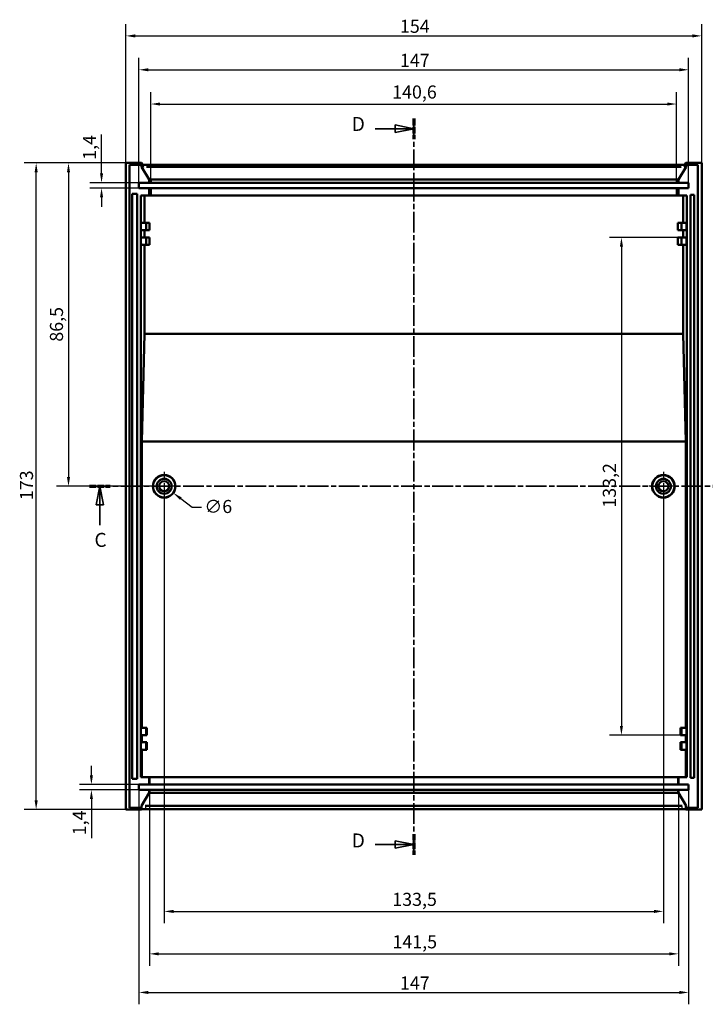
# Model space of a CAD drawing. Extents: x 0 to 1189, y 0 to 841.
# Drawn here: x 577 to 760, y 340 to 604 of the extents above; entities that cross this region are included whole.
import ezdxf

# ---------------------------------------------------------------- set-up
doc = ezdxf.new("R2010")
doc.units = 0
doc.linetypes.add('CHAIN', pattern=[0.3543, 0.2362, -0.0295, 0.0591, -0.0295])
doc.linetypes.add('LONG_DASH_DOTTED', pattern=[0.3001, 0.2362, -0.0295, 0.0049, -0.0295])
for name, color, linetype, lineweight in [('Centro(ISO)', 179, 'CHAIN', 25), ('Linee di vista in sezione(ISO)', 7, 'LONG_DASH_DOTTED', 35), ('Quote(ISO)', 7, 'Continuous', 25), ('Spigoli tangenti visibili(ISO)', 251, 'Continuous', 30), ('Spigoli visibili(ISO)', 7, 'Continuous', 50)]:
    doc.layers.add(name, color=color, linetype=linetype, lineweight=lineweight)
doc.styles.add('DEFAULT-ISO~0', font='ARIAL.TTF')
doc.styles.add('Stile testo32', font='ARIAL.TTF')
doc.dimstyles.new('DEFAULT-ISO-Metodo 1b', dxfattribs={"dimtxt": 3.5, "dimasz": 2.5, "dimexe": 3.175, "dimexo": 0, "dimgap": 0.762, "dimtad": 1, "dimtoh": 1, "dimrnd": 1e-08, "dimtxsty": 'DEFAULT-ISO~0', "dimcen": 0.09, "dimdle": 10, "dimclrd": 2, "dimclre": 2, "dimclrt": 6, "dimazin": 2, "dimtfac": 0.714286, "dimtofl": 0, "dimtmove": 0, "dimatfit": 3, "dimfxl": 0, "dimtolj": 1, "dimlwd": 25, "dimlwe": 25, "dimarcsym": 0})

# ---------------------------------------------------------------- blocks, each defined once
blk = doc.blocks.new('SezioneConv2d1')
at = {"layer": 'Linee di vista in sezione(ISO)', "linetype": 'CHAIN', "ltscale": 23.501944}
blk.add_line((682.11, 577.31), (682.11, 380.27), dxfattribs=at)
at = {"layer": 'Linee di vista in sezione(ISO)', "lineweight": 70, "ltscale": 7.250421}
for p, q in [((682.11, 577.31), (682.11, 571.78)), ((682.11, 385.8), (682.11, 380.27))]:
    blk.add_line(p, q, dxfattribs=at)
at = {"layer": 'Linee di vista in sezione(ISO)', "linetype": 'Continuous'}
for p, q in [((671.76, 574.55), (677.11, 574.55)), ((682.11, 574.55), (677.11, 575.55)), ((677.11, 575.55), (677.11, 573.55)), ((677.11, 574.55), (682.11, 574.55)), ((677.11, 573.55), (682.11, 574.55)), ((671.76, 383.03), (677.11, 383.03)), ((682.11, 383.03), (677.11, 384.03)), ((677.11, 384.03), (677.11, 382.03)), ((677.11, 383.03), (682.11, 383.03)), ((677.11, 382.03), (682.11, 383.03))]:
    blk.add_line(p, q, dxfattribs=at)
at = {"layer": 'Linee di vista in sezione(ISO)', "linetype": 'Continuous', "flags": 128}
for points in [[(677.11, 573.55), (682.11, 574.55)], [(677.11, 382.03), (682.11, 383.03)]]:
    blk.add_lwpolyline(points, dxfattribs=at)
at = {"layer": 'Linee di vista in sezione(ISO)'}
for points in [[(677.11, 573.55), (682.11, 574.55), (677.11, 575.55), (677.11, 573.55)], [(677.11, 382.03), (682.11, 383.03), (677.11, 384.03), (677.11, 382.03)]]:
    blk.add_solid(points, dxfattribs=at)
at = {"layer": 'Linee di vista in sezione(ISO)', "insert": (665.52, 572.76), "char_height": 3.75, "attachment_point": 7, "style": 'Stile testo32'}
blk.add_mtext('D', dxfattribs=at)
at = {"layer": 'Linee di vista in sezione(ISO)', "insert": (665.52, 381.07), "char_height": 3.75, "attachment_point": 7, "line_spacing_factor": 3.197471, "style": 'Stile testo32'}
blk.add_mtext('D', dxfattribs=at)
blk = doc.blocks.new('SezioneConv2d2')
at = {"layer": 'Linee di vista in sezione(ISO)', "linetype": 'CHAIN', "ltscale": 23.519724}
blk.add_line((595.4, 478.87), (767.59, 478.87), dxfattribs=at)
at = {"layer": 'Linee di vista in sezione(ISO)', "lineweight": 70, "ltscale": 7.258686}
for p, q in [((595.4, 478.87), (600.93, 478.87)), ((762.06, 478.87), (767.59, 478.87))]:
    blk.add_line(p, q, dxfattribs=at)
at = {"layer": 'Linee di vista in sezione(ISO)', "linetype": 'Continuous'}
for p, q in [((598.17, 478.87), (597.17, 473.87)), ((598.17, 473.87), (598.17, 478.87)), ((599.17, 473.87), (598.17, 478.87)), ((764.83, 478.87), (763.83, 473.87)), ((764.83, 473.87), (764.83, 478.87)), ((765.83, 473.87), (764.83, 478.87)), ((597.17, 473.87), (599.17, 473.87)), ((598.17, 468.5), (598.17, 473.87)), ((763.83, 473.87), (765.83, 473.87)), ((764.83, 468.5), (764.83, 473.87))]:
    blk.add_line(p, q, dxfattribs=at)
at = {"layer": 'Linee di vista in sezione(ISO)', "linetype": 'Continuous', "flags": 128}
for points in [[(599.17, 473.87), (598.17, 478.87)], [(765.83, 473.87), (764.83, 478.87)]]:
    blk.add_lwpolyline(points, dxfattribs=at)
at = {"layer": 'Linee di vista in sezione(ISO)'}
for points in [[(599.17, 473.87), (598.17, 478.87), (597.17, 473.87), (599.17, 473.87)], [(765.83, 473.87), (764.83, 478.87), (763.83, 473.87), (765.83, 473.87)]]:
    blk.add_solid(points, dxfattribs=at)
at = {"layer": 'Linee di vista in sezione(ISO)', "char_height": 3.75, "attachment_point": 7, "style": 'Stile testo32'}
for insert in [(596.71, 461.49), (763.39, 461.49)]:
    blk.add_mtext('C', dxfattribs=dict(at, insert=insert))
blk = doc.blocks.new('*D135')
at = {"layer": 'Defpoints', "color": 0, "linetype": 'Continuous'}
for p in [(581.12, 565.37), (605.12, 565.37), (605.12, 392.37)]:
    blk.add_point(p, dxfattribs=at)
at = {"layer": 'Quote(ISO)', "color": 2, "linetype": 'Continuous', "lineweight": 25}
for p, q in [((605.12, 565.37), (577.95, 565.37)), ((581.12, 394.87), (581.12, 562.87)), ((605.12, 392.37), (577.95, 392.37))]:
    blk.add_line(p, q, dxfattribs=at)
at = {"layer": 'Quote(ISO)', "color": 2, "linetype": 'Continuous'}
for points in [[(580.71, 562.87), (581.54, 562.87), (581.12, 565.37)], [(580.71, 394.87), (581.54, 394.87), (581.12, 392.37)]]:
    blk.add_solid(points, dxfattribs=at)
at = {"layer": 'Quote(ISO)', "color": 6, "linetype": 'Continuous', "lineweight": 25, "insert": (576.79, 475.17), "char_height": 3.5, "attachment_point": 1, "rotation": 90, "style": 'DEFAULT-ISO~0'}
blk.add_mtext('\\A1;173', dxfattribs=at)
blk = doc.blocks.new('*D136')
at = {"layer": 'Defpoints', "color": 0, "linetype": 'Continuous'}
for p in [(605.12, 565.37), (589.77, 478.87), (615.36, 478.87)]:
    blk.add_point(p, dxfattribs=at)
at = {"layer": 'Quote(ISO)', "color": 2, "linetype": 'Continuous', "lineweight": 25}
for p, q in [((605.12, 565.37), (586.6, 565.37)), ((589.77, 562.87), (589.77, 481.37)), ((615.36, 478.87), (586.6, 478.87))]:
    blk.add_line(p, q, dxfattribs=at)
at = {"layer": 'Quote(ISO)', "color": 2, "linetype": 'Continuous'}
for points in [[(589.36, 562.87), (590.19, 562.87), (589.77, 565.37)], [(589.36, 481.37), (590.19, 481.37), (589.77, 478.87)]]:
    blk.add_solid(points, dxfattribs=at)
at = {"layer": 'Quote(ISO)', "color": 6, "linetype": 'Continuous', "lineweight": 25, "insert": (584.81, 517.56), "char_height": 3.5, "attachment_point": 1, "rotation": 90, "style": 'DEFAULT-ISO~0'}
blk.add_mtext('\\A1;86,5', dxfattribs=at)
blk = doc.blocks.new('*D137')
at = {"layer": 'Defpoints', "color": 0, "linetype": 'Continuous'}
for p in [(598.61, 558.67), (608.61, 560.07), (608.61, 558.67)]:
    blk.add_point(p, dxfattribs=at)
at = {"layer": 'Quote(ISO)', "color": 2, "linetype": 'Continuous', "lineweight": 25}
for p, q in [((598.61, 562.57), (598.61, 573.01)), ((608.61, 560.07), (595.44, 560.07)), ((608.61, 558.67), (595.44, 558.67)), ((598.61, 556.17), (598.61, 553.67))]:
    blk.add_line(p, q, dxfattribs=at)
at = {"layer": 'Quote(ISO)', "color": 2, "linetype": 'Continuous'}
for points in [[(598.2, 562.57), (599.03, 562.57), (598.61, 560.07)], [(598.2, 556.17), (599.03, 556.17), (598.61, 558.67)]]:
    blk.add_solid(points, dxfattribs=at)
at = {"layer": 'Quote(ISO)', "color": 6, "linetype": 'Continuous', "lineweight": 25, "insert": (593.64, 566.22), "char_height": 3.5, "attachment_point": 1, "rotation": 90, "style": 'DEFAULT-ISO~0'}
blk.add_mtext('\\A1;1,4', dxfattribs=at)
blk = doc.blocks.new('*D138')
at = {"layer": 'Defpoints', "color": 0, "linetype": 'Continuous'}
for p in [(759.11, 599.37), (605.12, 565.37), (759.11, 565.37)]:
    blk.add_point(p, dxfattribs=at)
at = {"layer": 'Quote(ISO)', "color": 2, "linetype": 'Continuous', "lineweight": 25}
for p, q in [((605.12, 565.37), (605.12, 602.54)), ((759.11, 565.37), (759.11, 602.54)), ((607.62, 599.37), (756.61, 599.37))]:
    blk.add_line(p, q, dxfattribs=at)
at = {"layer": 'Quote(ISO)', "color": 2, "linetype": 'Continuous'}
for points in [[(607.62, 599.79), (607.62, 598.95), (605.12, 599.37)], [(756.61, 599.79), (756.61, 598.95), (759.11, 599.37)]]:
    blk.add_solid(points, dxfattribs=at)
at = {"layer": 'Quote(ISO)', "color": 6, "linetype": 'Continuous', "lineweight": 25, "insert": (678.42, 603.7), "char_height": 3.5, "attachment_point": 1, "style": 'DEFAULT-ISO~0'}
blk.add_mtext('\\A1;154', dxfattribs=at)
blk = doc.blocks.new('*D139')
at = {"layer": 'Defpoints', "color": 0, "linetype": 'Continuous'}
for p in [(755.61, 590.3), (608.61, 560.07), (755.61, 560.07)]:
    blk.add_point(p, dxfattribs=at)
at = {"layer": 'Quote(ISO)', "color": 2, "linetype": 'Continuous', "lineweight": 25}
for p, q in [((608.61, 560.07), (608.61, 593.48)), ((755.61, 560.07), (755.61, 593.48)), ((611.11, 590.3), (753.11, 590.3))]:
    blk.add_line(p, q, dxfattribs=at)
at = {"layer": 'Quote(ISO)', "color": 2, "linetype": 'Continuous'}
for points in [[(611.11, 590.72), (611.11, 589.89), (608.61, 590.3)], [(753.11, 590.72), (753.11, 589.89), (755.61, 590.3)]]:
    blk.add_solid(points, dxfattribs=at)
at = {"layer": 'Quote(ISO)', "color": 6, "linetype": 'Continuous', "lineweight": 25, "insert": (678.41, 594.58), "char_height": 3.5, "attachment_point": 1, "style": 'DEFAULT-ISO~0'}
blk.add_mtext('\\A1;147', dxfattribs=at)
blk = doc.blocks.new('*D140')
at = {"layer": 'Defpoints', "color": 0, "linetype": 'Continuous'}
for p in [(752.38, 581.14), (611.76, 560.91), (752.38, 560.91)]:
    blk.add_point(p, dxfattribs=at)
at = {"layer": 'Quote(ISO)', "color": 2, "linetype": 'Continuous', "lineweight": 25}
for p, q in [((611.76, 560.91), (611.76, 584.32)), ((752.38, 560.91), (752.38, 584.32)), ((614.26, 581.14), (749.88, 581.14))]:
    blk.add_line(p, q, dxfattribs=at)
at = {"layer": 'Quote(ISO)', "color": 2, "linetype": 'Continuous'}
for points in [[(614.26, 581.56), (614.26, 580.73), (611.76, 581.14)], [(749.88, 581.56), (749.88, 580.73), (752.38, 581.14)]]:
    blk.add_solid(points, dxfattribs=at)
at = {"layer": 'Quote(ISO)', "color": 6, "linetype": 'Continuous', "lineweight": 25, "insert": (676.33, 586.11), "char_height": 3.5, "attachment_point": 1, "style": 'DEFAULT-ISO~0'}
blk.add_mtext('\\A1;140,6', dxfattribs=at)
blk = doc.blocks.new('*D141')
at = {"layer": 'Defpoints', "color": 0, "linetype": 'Continuous'}
for p in [(608.61, 397.67), (755.61, 397.67), (755.61, 343.46)]:
    blk.add_point(p, dxfattribs=at)
at = {"layer": 'Quote(ISO)', "color": 2, "linetype": 'Continuous', "lineweight": 25}
for p, q in [((608.61, 397.67), (608.61, 340.28)), ((755.61, 397.67), (755.61, 340.28)), ((611.11, 343.46), (753.11, 343.46))]:
    blk.add_line(p, q, dxfattribs=at)
at = {"layer": 'Quote(ISO)', "color": 2, "linetype": 'Continuous'}
for points in [[(611.11, 343.88), (611.11, 343.04), (608.61, 343.46)], [(753.11, 343.88), (753.11, 343.04), (755.61, 343.46)]]:
    blk.add_solid(points, dxfattribs=at)
at = {"layer": 'Quote(ISO)', "color": 6, "linetype": 'Continuous', "lineweight": 25, "insert": (678.41, 347.74), "char_height": 3.5, "attachment_point": 1, "style": 'DEFAULT-ISO~0'}
blk.add_mtext('\\A1;147', dxfattribs=at)
blk = doc.blocks.new('*D142')
at = {"layer": 'Defpoints', "color": 0, "linetype": 'Continuous'}
for p in [(611.41, 397.67), (752.91, 397.67), (752.91, 353.78)]:
    blk.add_point(p, dxfattribs=at)
at = {"layer": 'Quote(ISO)', "color": 2, "linetype": 'Continuous', "lineweight": 25}
for p, q in [((611.41, 397.67), (611.41, 350.61)), ((752.91, 397.67), (752.91, 350.61)), ((613.91, 353.78), (750.41, 353.78))]:
    blk.add_line(p, q, dxfattribs=at)
at = {"layer": 'Quote(ISO)', "color": 2, "linetype": 'Continuous'}
for points in [[(613.91, 354.2), (613.91, 353.37), (611.41, 353.78)], [(750.41, 354.2), (750.41, 353.37), (752.91, 353.78)]]:
    blk.add_solid(points, dxfattribs=at)
at = {"layer": 'Quote(ISO)', "color": 6, "linetype": 'Continuous', "lineweight": 25, "insert": (676.41, 358.75), "char_height": 3.5, "attachment_point": 1, "style": 'DEFAULT-ISO~0'}
blk.add_mtext('\\A1;141,5', dxfattribs=at)
blk = doc.blocks.new('*D143')
at = {"layer": 'Defpoints', "color": 0, "linetype": 'Continuous'}
for p in [(595.9, 399.07), (608.61, 399.07), (608.61, 397.67)]:
    blk.add_point(p, dxfattribs=at)
at = {"layer": 'Quote(ISO)', "color": 2, "linetype": 'Continuous', "lineweight": 25}
for p, q in [((595.9, 401.57), (595.9, 404.07)), ((608.61, 399.07), (592.73, 399.07)), ((608.61, 397.67), (592.73, 397.67)), ((595.9, 395.17), (595.9, 384.74))]:
    blk.add_line(p, q, dxfattribs=at)
at = {"layer": 'Quote(ISO)', "color": 2, "linetype": 'Continuous'}
for points in [[(595.48, 401.57), (596.32, 401.57), (595.9, 399.07)], [(595.48, 395.17), (596.32, 395.17), (595.9, 397.67)]]:
    blk.add_solid(points, dxfattribs=at)
at = {"layer": 'Quote(ISO)', "color": 6, "linetype": 'Continuous', "lineweight": 25, "insert": (590.93, 385.5), "char_height": 3.5, "attachment_point": 1, "rotation": 90, "style": 'DEFAULT-ISO~0'}
blk.add_mtext('\\A1;1,4', dxfattribs=at)
blk = doc.blocks.new('*D213')
at = {"layer": 'Defpoints', "color": 0, "linetype": 'Continuous'}
for p in [(615.36, 478.87), (748.86, 478.87), (748.86, 365.14)]:
    blk.add_point(p, dxfattribs=at)
at = {"layer": 'Quote(ISO)', "color": 2, "linetype": 'Continuous', "lineweight": 25}
for p, q in [((615.36, 478.87), (615.36, 361.97)), ((748.86, 478.87), (748.86, 361.97)), ((617.86, 365.14), (746.36, 365.14))]:
    blk.add_line(p, q, dxfattribs=at)
at = {"layer": 'Quote(ISO)', "color": 2, "linetype": 'Continuous'}
for points in [[(617.86, 365.56), (617.86, 364.72), (615.36, 365.14)], [(746.36, 365.56), (746.36, 364.72), (748.86, 365.14)]]:
    blk.add_solid(points, dxfattribs=at)
at = {"layer": 'Quote(ISO)', "color": 6, "linetype": 'Continuous', "lineweight": 25, "insert": (676.36, 370.11), "char_height": 3.5, "attachment_point": 1, "style": 'DEFAULT-ISO~0'}
blk.add_mtext('\\A1;133,5', dxfattribs=at)
blk = doc.blocks.new('*D214')
at = {"layer": 'Defpoints', "color": 0, "linetype": 'Continuous'}
for p in [(612.93, 480.67), (617.79, 477.08)]:
    blk.add_point(p, dxfattribs=at)
at = {"layer": 'Quote(ISO)', "color": 2, "linetype": 'Continuous', "lineweight": 25}
for p, q in [((615.27, 478.87), (615.45, 478.87)), ((615.36, 478.78), (615.36, 478.96)), ((619.8, 475.59), (622.86, 473.33)), ((622.86, 473.33), (625.36, 473.33))]:
    blk.add_line(p, q, dxfattribs=at)
at = {"layer": 'Quote(ISO)', "color": 2, "linetype": 'Continuous'}
blk.add_solid([(620.05, 475.92), (619.56, 475.25), (617.79, 477.08)], dxfattribs=at)
at = {"layer": 'Quote(ISO)', "color": 6, "linetype": 'Continuous', "lineweight": 25, "insert": (626.12, 475.22), "char_height": 3.5, "attachment_point": 1, "style": 'DEFAULT-ISO~0'}
blk.add_mtext('\\A1;∅6', dxfattribs=at)
blk = doc.blocks.new('*D224')
at = {"layer": 'Defpoints', "color": 0, "linetype": 'Continuous'}
for p in [(752.76, 545.47), (737.64, 412.27), (753.64, 412.27)]:
    blk.add_point(p, dxfattribs=at)
at = {"layer": 'Quote(ISO)', "color": 2, "linetype": 'Continuous', "lineweight": 25}
for p, q in [((752.76, 545.47), (734.47, 545.47)), ((737.64, 542.97), (737.64, 414.77)), ((753.64, 412.27), (734.47, 412.27))]:
    blk.add_line(p, q, dxfattribs=at)
at = {"layer": 'Quote(ISO)', "color": 2, "linetype": 'Continuous'}
for points in [[(737.23, 542.97), (738.06, 542.97), (737.64, 545.47)], [(737.23, 414.77), (738.06, 414.77), (737.64, 412.27)]]:
    blk.add_solid(points, dxfattribs=at)
at = {"layer": 'Quote(ISO)', "color": 6, "linetype": 'Continuous', "lineweight": 25, "insert": (732.67, 473.15), "char_height": 3.5, "attachment_point": 1, "rotation": 90, "style": 'DEFAULT-ISO~0'}
blk.add_mtext('\\A1;133,2', dxfattribs=at)

msp = doc.modelspace()

# ---------------------------------------------------------------- linework, layer by layer
at = {"layer": 'Centro(ISO)', "linetype": 'CHAIN', "ltscale": 8.556197}
for p, q in [((615.362, 482.724), (615.362, 475.024)), ((748.862, 482.724), (748.862, 475.024)), ((619.212, 478.874), (611.512, 478.874)), ((752.712, 478.874), (745.012, 478.874))]:
    msp.add_line(p, q, dxfattribs=at)
at = {"layer": 'Spigoli tangenti visibili(ISO)'}
for p, q in [((609.781, 564.879), (609.781, 564.401)), ((610.781, 564.4), (610.781, 564.863)), ((753.444, 564.863), (753.444, 564.4)), ((754.443, 564.401), (754.443, 564.879)), ((609.419, 393.329), (609.419, 392.52)), ((610.419, 392.537), (610.419, 393.33)), ((753.805, 393.33), (753.805, 392.537)), ((754.805, 392.52), (754.805, 393.329))]:
    msp.add_line(p, q, dxfattribs=at)
at = {"layer": 'Spigoli tangenti visibili(ISO)', "flags": 128}
for points in [[(609.792, 564.359), (609.865, 564.229)], [(753.577, 564.359), (753.494, 564.229)], [(611.849, 560.91), (611.775, 561.044)], [(752.462, 560.91), (752.538, 561.044)], [(611.275, 396.604), (611.201, 396.474)], [(752.731, 396.824), (752.803, 396.692)], [(610.334, 393.382), (610.419, 393.508)], [(754.791, 393.393), (754.723, 393.513)]]:
    msp.add_lwpolyline(points, dxfattribs=at)
at = {"layer": 'Spigoli visibili(ISO)'}
for p, q in [((605.117, 392.374), (605.117, 565.369)), ((605.117, 565.369), (609.318, 565.369)), ((609.313, 564.874), (606.112, 564.874)), ((606.112, 564.874), (606.112, 392.874)), ((609.318, 564.874), (609.313, 564.874)), ((609.313, 564.374), (609.313, 564.874)), ((609.781, 564.374), (609.313, 564.374)), ((609.313, 564.374), (611.313, 560.91)), ((609.318, 565.369), (609.318, 564.874)), ((609.318, 565.369), (609.781, 564.906)), ((610.781, 564.889), (753.444, 564.889)), ((753.444, 564.374), (610.781, 564.374)), ((752.911, 560.91), (754.912, 564.374)), ((754.443, 564.906), (754.906, 565.369)), ((754.912, 564.374), (754.443, 564.374)), ((754.906, 565.369), (759.107, 565.369)), ((754.906, 564.874), (754.906, 565.369)), ((754.912, 564.874), (754.906, 564.874)), ((758.112, 564.874), (754.912, 564.874)), ((754.912, 564.874), (754.912, 564.374)), ((758.112, 392.874), (758.112, 564.874)), ((759.107, 565.369), (759.107, 392.374)), ((608.612, 558.674), (608.612, 560.074)), ((608.612, 560.074), (611.313, 560.074)), ((611.313, 558.674), (608.612, 558.674)), ((611.313, 560.91), (611.762, 560.91)), ((611.313, 560.074), (611.313, 560.91)), ((611.313, 560.074), (611.763, 560.074)), ((611.313, 556.674), (611.313, 558.674)), ((611.763, 558.674), (611.313, 558.674)), ((611.763, 560.074), (611.763, 560.951)), ((611.763, 560.074), (752.461, 560.074)), ((611.763, 556.674), (611.763, 558.674)), ((752.461, 558.674), (611.763, 558.674)), ((611.849, 560.91), (752.376, 560.91)), ((752.461, 560.074), (752.461, 560.951)), ((752.461, 560.074), (752.911, 560.074)), ((752.461, 556.674), (752.461, 558.674)), ((752.911, 558.674), (752.461, 558.674)), ((752.462, 560.91), (752.911, 560.91)), ((752.911, 560.074), (752.911, 560.91)), ((752.911, 560.074), (755.612, 560.074)), ((752.911, 556.674), (752.911, 558.674)), ((755.612, 558.674), (752.911, 558.674)), ((755.612, 560.074), (755.612, 558.674)), ((606.812, 400.624), (606.812, 557.124)), ((606.812, 557.124), (608.112, 557.124)), ((608.112, 557.124), (608.112, 400.624)), ((609.112, 401.074), (609.112, 556.674)), ((609.112, 556.674), (611.313, 556.674)), ((610.065, 556.674), (610.065, 549.374)), ((611.313, 556.674), (611.763, 556.674)), ((611.763, 556.674), (752.461, 556.674)), ((752.461, 556.674), (752.911, 556.674)), ((752.911, 556.674), (755.112, 556.674)), ((754.159, 549.374), (754.159, 556.674)), ((755.112, 556.674), (755.112, 401.074)), ((756.112, 400.874), (756.112, 556.874)), ((756.112, 556.874), (757.112, 556.874)), ((757.112, 556.874), (757.112, 400.874)), ((610.582, 549.374), (609.182, 549.374)), ((611.465, 549.374), (610.582, 549.374)), ((611.465, 549.374), (611.465, 547.374)), ((752.759, 547.374), (752.759, 549.374)), ((752.759, 549.374), (753.642, 549.374)), ((755.042, 549.374), (753.642, 549.374)), ((609.182, 547.374), (610.582, 547.374)), ((610.582, 545.474), (609.182, 545.474)), ((610.065, 547.374), (610.065, 545.474)), ((610.582, 547.374), (611.465, 547.374)), ((611.465, 545.474), (610.582, 545.474)), ((611.465, 545.474), (611.465, 543.474)), ((753.642, 547.374), (752.759, 547.374)), ((752.759, 543.474), (752.759, 545.474)), ((752.759, 545.474), (753.642, 545.474)), ((753.642, 547.374), (755.042, 547.374)), ((755.042, 545.474), (753.642, 545.474)), ((754.159, 545.474), (754.159, 547.374)), ((609.182, 543.474), (610.582, 543.474)), ((610.065, 543.474), (610.065, 519.683)), ((610.582, 543.474), (611.465, 543.474)), ((753.642, 543.474), (752.759, 543.474)), ((753.642, 543.474), (755.042, 543.474)), ((754.159, 519.683), (754.159, 543.474)), ((609.36, 490.835), (610.065, 519.683)), ((610.065, 519.683), (754.159, 519.683)), ((754.159, 519.683), (754.864, 490.835)), ((754.864, 490.835), (609.36, 490.835)), ((609.36, 414.274), (609.36, 490.835)), ((754.864, 490.835), (754.864, 414.274)), ((610.582, 414.274), (609.182, 414.274)), ((610.76, 414.274), (610.582, 414.274)), ((610.76, 412.274), (610.76, 414.274)), ((753.464, 414.274), (753.464, 412.274)), ((753.464, 414.274), (753.642, 414.274)), ((755.042, 414.274), (753.642, 414.274)), ((609.182, 412.274), (610.582, 412.274)), ((609.36, 410.374), (609.36, 412.274)), ((610.582, 412.274), (610.76, 412.274)), ((753.642, 412.274), (753.464, 412.274)), ((753.642, 412.274), (755.042, 412.274)), ((754.864, 412.274), (754.864, 410.374)), ((610.582, 410.374), (609.182, 410.374)), ((609.182, 408.374), (610.582, 408.374)), ((609.36, 401.074), (609.36, 408.374)), ((610.76, 410.374), (610.582, 410.374)), ((610.582, 408.374), (610.76, 408.374)), ((610.76, 408.374), (610.76, 410.374)), ((753.464, 410.374), (753.464, 408.374)), ((753.464, 410.374), (753.642, 410.374)), ((753.642, 408.374), (753.464, 408.374)), ((755.042, 410.374), (753.642, 410.374)), ((753.642, 408.374), (755.042, 408.374)), ((754.864, 408.374), (754.864, 401.074)), ((608.112, 400.624), (606.812, 400.624)), ((611.313, 401.074), (609.112, 401.074)), ((611.313, 399.074), (611.313, 401.074)), ((611.411, 401.074), (611.313, 401.074)), ((611.411, 399.074), (611.411, 401.074)), ((752.814, 401.074), (611.411, 401.074)), ((752.911, 401.074), (752.814, 401.074)), ((752.814, 401.074), (752.814, 399.074)), ((752.911, 399.074), (752.911, 401.074)), ((755.112, 401.074), (752.911, 401.074)), ((757.112, 400.874), (756.112, 400.874)), ((608.612, 399.074), (611.313, 399.074)), ((608.612, 397.674), (608.612, 399.074)), ((611.313, 399.074), (611.411, 399.074)), ((752.814, 399.074), (611.411, 399.074)), ((752.814, 399.074), (752.911, 399.074)), ((752.911, 399.074), (755.612, 399.074)), ((755.612, 399.074), (755.612, 397.674)), ((611.313, 397.674), (608.612, 397.674)), ((611.313, 396.838), (609.313, 393.374)), ((611.275, 396.604), (611.411, 396.838)), ((611.313, 396.838), (611.313, 397.674)), ((611.411, 397.674), (611.313, 397.674)), ((611.411, 396.838), (611.313, 396.838)), ((752.814, 397.674), (611.411, 397.674)), ((611.411, 396.838), (611.411, 397.674)), ((752.731, 396.824), (611.494, 396.824)), ((752.911, 397.674), (752.814, 397.674)), ((752.814, 397.674), (752.814, 396.838)), ((752.911, 396.838), (752.814, 396.838)), ((752.949, 396.604), (752.814, 396.838)), ((752.911, 396.838), (752.911, 397.674)), ((755.612, 397.674), (752.911, 397.674)), ((754.912, 393.374), (752.911, 396.838)), ((606.112, 392.874), (609.313, 392.874)), ((609.313, 393.374), (609.419, 393.374)), ((609.313, 392.874), (609.313, 393.374)), ((609.313, 392.874), (609.318, 392.874)), ((609.318, 392.874), (609.318, 392.374)), ((610.419, 393.374), (753.805, 393.374)), ((754.805, 393.374), (754.912, 393.374)), ((754.906, 392.374), (754.906, 392.874)), ((754.906, 392.874), (754.912, 392.874)), ((754.912, 393.374), (754.912, 392.874)), ((754.912, 392.874), (758.112, 392.874)), ((609.318, 392.374), (605.117, 392.374)), ((609.419, 392.476), (609.318, 392.374)), ((753.805, 392.493), (610.419, 392.493)), ((754.906, 392.374), (754.805, 392.476)), ((759.107, 392.374), (754.906, 392.374))]:
    msp.add_line(p, q, dxfattribs=at)
at = {"layer": 'Spigoli visibili(ISO)', "flags": 128}
for points in [[(609.792, 564.359), (609.801, 564.347)], [(753.577, 564.359), (753.629, 564.347)], [(611.762, 560.91), (611.762, 560.91)], [(611.763, 560.951), (611.767, 560.948)], [(752.376, 560.91), (752.379, 560.91)], [(752.461, 560.951), (752.461, 560.948)], [(611.494, 396.824), (611.486, 396.823)], [(752.949, 396.604), (752.943, 396.614)], [(610.334, 393.382), (610.28, 393.393)], [(754.791, 393.393), (754.781, 393.406)]]:
    msp.add_lwpolyline(points, dxfattribs=at)
at = {"layer": 'Spigoli visibili(ISO)'}
for centre, radius in [((615.362, 478.874), 3.024), ((615.362, 478.874), 2.966), ((615.362, 478.874), 2), ((615.362, 478.874), 1.35), ((748.862, 478.874), 3.024), ((748.862, 478.874), 2.966), ((748.862, 478.874), 2), ((748.862, 478.874), 1.35)]:
    msp.add_circle(centre, radius, dxfattribs=at)
for centre, major_axis, ratio, start_param, end_param in [((610.781, 564.906), (-1, 0), 0.0174551, 0.0174533, 1.5707963), ((610.781, 562.642), (-1, 1.732), 0.0075575, 6.1453638, 6.2788223), ((610.781, 562.642), (0, 1.732), 0.5773503, 0, 0.1334585), ((753.444, 564.906), (-1, 0), 0.0174551, 1.5707963, 3.1241394), ((753.444, 562.642), (0, 1.732), 0.5773503, 6.1497268, 6.2831853), ((753.444, 562.642), (1, 1.732), 0.0075575, 0.004363, 0.1378215), ((609.182, 548.374), (0, 1), 0.0349208, 0, 3.1415927), ((610.582, 548.374), (0, -1), 0.0349208, 3.1415927, 6.2831853), ((753.642, 548.374), (0, 1), 0.0349208, 3.1415927, 6.2831853), ((755.042, 548.374), (0, -1), 0.0349208, 0, 3.1415927), ((609.182, 544.474), (0, 1), 0.0349208, 0, 3.1415927), ((610.582, 544.474), (0, -1), 0.0349208, 3.1415927, 6.2831853), ((753.642, 544.474), (0, 1), 0.0349208, 3.1415927, 6.2831853), ((755.042, 544.474), (0, -1), 0.0349208, 0, 3.1415927), ((609.182, 413.274), (0, 1), 0.0349208, 0, 3.1415927), ((610.582, 413.274), (0, -1), 0.0349208, 3.1415927, 6.2831853), ((753.642, 413.274), (0, 1), 0.0349208, 3.1415927, 6.2831853), ((755.042, 413.274), (0, -1), 0.0349208, 0, 3.1415927), ((609.182, 409.374), (0, 1), 0.0349208, 0, 3.1415927), ((610.582, 409.374), (0, -1), 0.0349208, 3.1415927, 6.2831853), ((753.642, 409.374), (0, 1), 0.0349208, 3.1415927, 6.2831853), ((755.042, 409.374), (0, -1), 0.0349208, 0, 3.1415927), ((610.419, 395.106), (-1, -1.732), 0.0075575, 0.004363, 0.1518392), ((610.419, 395.674), (0, -2.3), 0.4348124, 6.1980721, 6.2831853), ((753.805, 395.674), (0, -2.3), 0.4348124, 0, 0.0851133), ((753.805, 395.106), (1, -1.732), 0.0075575, 6.1313462, 6.2788223), ((610.419, 392.475), (-1, 0), 0.0174551, 4.712389, 6.265732), ((753.805, 392.475), (-1, 0), 0.0174551, 3.1590459, 4.712389)]:
    msp.add_ellipse(centre, major_axis=major_axis, ratio=ratio, start_param=start_param, end_param=end_param, dxfattribs=at)

# ---------------------------------------------------------------- block references
at = {"layer": 'Linee di vista in sezione(ISO)'}
for name in ['SezioneConv2d1', 'SezioneConv2d2']:
    msp.add_blockref(name, (0, 0), dxfattribs=at)

# ---------------------------------------------------------------- dimensions: what is measured, and where the dimension line sits
at = {"layer": 'Quote(ISO)', "color": 2, "linetype": 'Continuous', "lineweight": 25}
dim = msp.add_linear_dim(base=(759.107, 599.369), p1=(605.117, 565.369), p2=(759.107, 565.369), dimstyle='DEFAULT-ISO-Metodo 1b', override={"dimtoh": 0, "dimdec": 1, "dimtp": 0, "dimtm": 0, "dimtdec": 2}, dxfattribs=at)
dim.commit()
dim.dimension.update_dxf_attribs({"geometry": '*D138', "text_midpoint": (682.112, 599.369), "dimtype": 160})
for base, p1, p2, angle, override, picture, middle in [((755.612, 590.303), (608.612, 560.074), (755.612, 560.074), 180, {"dimdec": 2, "dimtp": 0, "dimtm": 0, "dimtdec": 2}, '*D139', (682.112, 590.303)), ((752.376, 581.144), (611.762, 560.91), (752.376, 560.91), 180, {"dimdec": 1, "dimtp": 0, "dimtm": 0, "dimtdec": 2}, '*D140', (682.069, 581.144)), ((598.612, 558.674), (608.612, 560.074), (608.612, 558.674), 90, {"dimtoh": 0, "dimdec": 2, "dimtp": 0, "dimtm": 0, "dimtdec": 2}, '*D137', (598.612, 569.233)), ((581.125, 565.369), (605.117, 392.374), (605.117, 565.369), 90, {"dimtoh": 0, "dimdec": 1, "dimtp": 0, "dimtm": 0, "dimtdec": 2, "dimtmove": 1}, '*D135', (581.125, 478.871)), ((589.774, 478.874), (605.117, 565.369), (615.362, 478.874), 270, {"dimtoh": 0, "dimdec": 1, "dimtp": 0, "dimtm": 0, "dimtdec": 2, "dimtmove": 1}, '*D136', (589.774, 522.121)), ((737.642, 412.274), (752.759, 545.474), (753.642, 412.274), 270, {"dimtoh": 0, "dimdec": 2, "dimtp": 0, "dimtm": 0, "dimtdec": 2, "dimtmove": 1}, '*D224', (737.642, 478.874)), ((748.862, 365.141), (615.362, 478.874), (748.862, 478.874), 180, {"dimdec": 2, "dimtp": 0, "dimtm": 0, "dimtdec": 2}, '*D213', (682.112, 365.141)), ((595.901, 399.074), (608.612, 397.674), (608.612, 399.074), 90, {"dimtoh": 0, "dimdec": 2, "dimtp": 0, "dimtm": 0, "dimtdec": 2}, '*D143', (595.901, 388.515)), ((755.612, 343.46), (608.612, 397.674), (755.612, 397.674), 180, {"dimdec": 2, "dimtp": 0, "dimtm": 0, "dimtdec": 2}, '*D141', (682.112, 343.46)), ((752.911, 353.784), (611.411, 397.674), (752.911, 397.674), 180, {"dimdec": 2, "dimtp": 0, "dimtm": 0, "dimtdec": 2}, '*D142', (682.161, 353.784))]:
    dim = msp.add_linear_dim(base=base, p1=p1, p2=p2, angle=angle, dimstyle='DEFAULT-ISO-Metodo 1b', override=override, dxfattribs=at)
    dim.commit()
    dim.dimension.update_dxf_attribs({"geometry": picture, "text_midpoint": middle, "dimtype": 160})
dim = msp.add_diameter_dim_2p(p1=(612.931, 480.672), p2=(617.793, 477.076), dimstyle='DEFAULT-ISO-Metodo 1b', override={"dimtad": 0, "dimtih": 1, "dimdec": 1, "dimtp": 0, "dimtm": 0, "dimtdec": 2, "dimatfit": 2}, dxfattribs=at)
dim.commit()
dim.dimension.update_dxf_attribs({"geometry": '*D214', "text_midpoint": (629.169, 473.332), "dimtype": 163})

doc.saveas('drawing.dxf')
